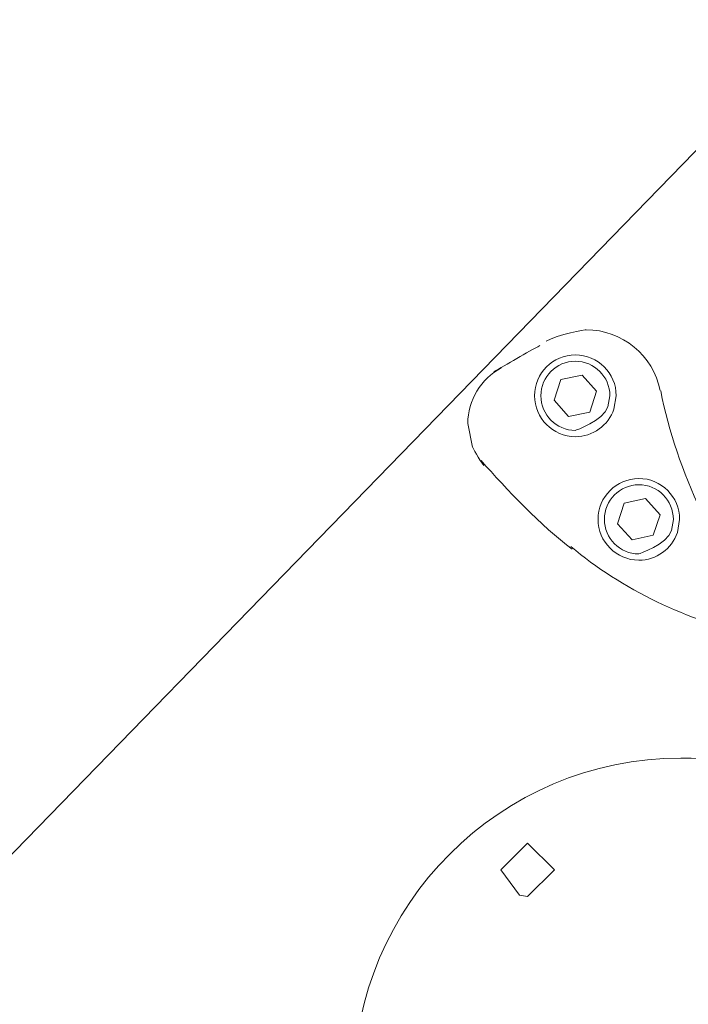
# Model space of a CAD drawing. Units: inches. Extents: x 218 to 622, y 212 to 382.
# Drawn here: x 259 to 260, y 380 to 382 of the extents above; entities that cross this region are included whole.
import ezdxf

# ---------------------------------------------------------------- set-up
doc = ezdxf.new("R2010")
doc.units = ezdxf.units.IN
doc.header["$MEASUREMENT"] = 0
doc.layers.add('Ebene 1', color=7, linetype='Continuous')

# ---------------------------------------------------------------- blocks, each defined once
blk = doc.blocks.new('block 2')
at = {"layer": 'Ebene 1', "color": 168, "lineweight": 9, "true_color": 0x070d0c}
for points in [[(258.1047, 379.6337), (260.1757, 381.7629)], [(259.7919, 381.1971), (259.758, 381.19)], [(259.815, 381.1716), (259.7919, 381.1971)], [(259.758, 381.19), (259.7473, 381.1569)], [(259.8043, 381.1383), (259.815, 381.1716)], [(259.7473, 381.1569), (259.7704, 381.1313)], [(259.7704, 381.1313), (259.8043, 381.1383)], [(259.8591, 380.9933), (259.8484, 380.9602)], [(259.8928, 381.0005), (259.8591, 380.9933)], [(259.9161, 380.9747), (259.8928, 381.0005)], [(259.8484, 380.9602), (259.8715, 380.9347)], [(259.9054, 380.942), (259.9161, 380.9747)], [(259.8715, 380.9347), (259.9054, 380.942)], [(259.6922, 380.3692), (259.6627, 380.4095), (259.7053, 380.4521), (259.7478, 380.4095), (259.7053, 380.367), (259.6922, 380.3692), (259.6922, 380.3692)]]:
    blk.add_lwpolyline(points, dxfattribs=at)
for points, knots in [([(259.9163, 381.1724), (259.9056, 381.2282), (259.8558, 381.2692), (259.7986, 381.2692), (259.7986, 381.2692), (259.7531, 381.2623), (259.7349, 381.251)], [0, 0, 0, 0, 1, 1, 1, 2, 2, 2, 2]), ([(259.8427, 381.1431), (259.8339, 381.117), (259.8089, 381.099), (259.7812, 381.099), (259.7454, 381.0994), (259.7163, 381.1283), (259.7163, 381.1642), (259.7163, 381.2), (259.7454, 381.2291), (259.7812, 381.2291), (259.817, 381.2293), (259.8463, 381.2), (259.8463, 381.1642), (259.8463, 381.1642), (259.8427, 381.1431), (259.8427, 381.1431), (259.8427, 381.1431), (259.8427, 381.1431), (259.8427, 381.1431)], [0, 0, 0, 0, 1, 1, 1, 2, 2, 2, 3, 3, 3, 4, 4, 4, 5, 5, 5, 6, 6, 6, 6]), ([(259.8332, 381.1466), (259.8257, 381.1242), (259.7812, 381.109), (259.7812, 381.109), (259.7509, 381.1092), (259.7263, 381.1338), (259.7263, 381.1642), (259.7263, 381.1945), (259.7509, 381.2191), (259.7812, 381.2191), (259.8115, 381.2191), (259.8362, 381.1945), (259.8362, 381.1642), (259.8362, 381.1642), (259.8332, 381.1466), (259.8332, 381.1466), (259.8332, 381.1466), (259.8332, 381.1466), (259.8332, 381.1466)], [0, 0, 0, 0, 1, 1, 1, 2, 2, 2, 3, 3, 3, 4, 4, 4, 5, 5, 5, 6, 6, 6, 6]), ([(259.663, 381.2084), (259.631, 381.1914), (259.61, 381.1568), (259.61, 381.1201), (259.61, 381.1201), (259.6174, 381.0825), (259.6174, 381.0825)], [0, 0, 0, 0, 1, 1, 1, 2, 2, 2, 2]), ([(259.9438, 380.9464), (259.9349, 380.9202), (259.9101, 380.9023), (259.8823, 380.9023), (259.8465, 380.9027), (259.8174, 380.9316), (259.8174, 380.9674), (259.8174, 381.0033), (259.8465, 381.0324), (259.8823, 381.0324), (259.9182, 381.0326), (259.9473, 381.0033), (259.9473, 380.9674), (259.9473, 380.9674), (259.9438, 380.9464), (259.9438, 380.9464), (259.9438, 380.9464), (259.9438, 380.9464), (259.9438, 380.9464)], [0, 0, 0, 0, 1, 1, 1, 2, 2, 2, 3, 3, 3, 4, 4, 4, 5, 5, 5, 6, 6, 6, 6]), ([(259.9343, 380.9495), (259.9269, 380.9275), (259.8823, 380.9123), (259.8823, 380.9123), (259.852, 380.9125), (259.8274, 380.9371), (259.8274, 380.9674), (259.8274, 380.9979), (259.852, 381.0224), (259.8823, 381.0224), (259.9126, 381.0226), (259.9373, 380.9978), (259.9373, 380.9674), (259.9373, 380.9674), (259.9343, 380.9495), (259.9343, 380.9495), (259.9343, 380.9495), (259.9343, 380.9495), (259.9343, 380.9495)], [0, 0, 0, 0, 1, 1, 1, 2, 2, 2, 3, 3, 3, 4, 4, 4, 5, 5, 5, 6, 6, 6, 6]), ([(260.0832, 380.569), (260.0405, 380.5794), (259.9936, 380.5873), (259.949, 380.5873), (259.6622, 380.5874), (259.4284, 380.3535), (259.4284, 380.0669), (259.4284, 380.0669), (259.4284, 380.0586), (259.4284, 380.0586)], [0, 0, 0, 0, 1, 1, 1, 2, 2, 2, 3, 3, 3, 3])]:
    blk.add_open_spline(points, degree=3, knots=knots, dxfattribs=at)
for points in [[(259.6512, 381.2027), (259.6696, 381.212), (259.7065, 381.235), (259.7249, 381.2441)], [(259.9173, 381.1719), (259.9292, 381.109), (259.9533, 381.0398), (259.9802, 380.9826)], [(259.6174, 381.0829), (259.6174, 381.0829), (259.6283, 381.0615), (259.6357, 381.0532)], [(259.631, 381.061), (259.672, 381.0155), (259.7264, 380.9564), (259.7764, 380.9199)], [(259.7742, 380.924), (259.8548, 380.8565), (259.9612, 380.8045), (260.0651, 380.7838)]]:
    blk.add_open_spline(points, degree=3, dxfattribs=at)

msp = doc.modelspace()

# ---------------------------------------------------------------- block references
at = {"layer": 'Ebene 1'}
msp.add_blockref('block 2', (0, 0), dxfattribs=at)

doc.saveas('drawing.dxf')
